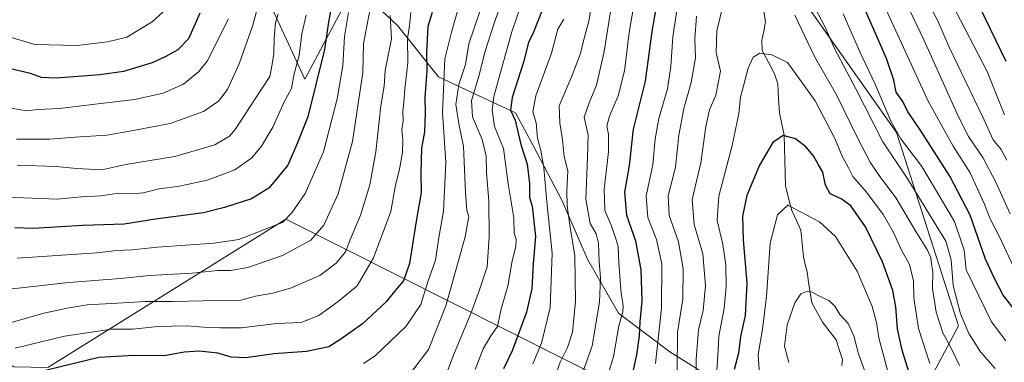
# Model space of a CAD drawing. Units: metres. Extents: x 634602 to 638057, y 4736686 to 4739066.
# Drawn here: x 637337 to 637669, y 4738277 to 4738393 of the extents above; entities that cross this region are included whole.
import ezdxf

# ---------------------------------------------------------------- set-up
doc = ezdxf.new("R2010")
doc.units = ezdxf.units.M
doc.header["$MEASUREMENT"] = 0
for name, color, linetype, lineweight in [('Arbolado forestal CxS', 92, 'Continuous', 0), ('Corriente natural lineal', 142, 'Continuous', 13), ('Curva de nivel maestra', 36, 'Continuous', 30), ('Curva de nivel normal', 36, 'Continuous', 0), ('Matorral CxS', 135, 'Continuous', 0)]:
    doc.layers.add(name, color=color, linetype=linetype, lineweight=lineweight)

# ---------------------------------------------------------------- blocks, each defined once
blk = doc.blocks.new('*U154')
at = {"layer": 'Arbolado forestal CxS', "color": 92, "linetype": 'Continuous', "lineweight": 0}
blk.add_polyline3d([(637642.3059, 4738267.8867, 677.0867), (637653.6877, 4738289.2593, 689.1858), (637632.8265, 4738354.5513, 695.0498), (637603.9765, 4738395.4015, 689.3709), (637582.7197, 4738437.1707, 687.9314), (637565.0109, 4738486.0627, 705.7095), (637554.5877, 4738544.1217, 714.013), (637553.8503, 4738598.0963, 737.077), (637551.4527, 4738685.8069, 785.0714)], dxfattribs=at)
blk = doc.blocks.new('*U174')
at = {"layer": 'Curva de nivel normal', "color": 36, "linetype": 'Continuous', "lineweight": 0}
for points in [[(637666.05, 4738274.88, 690), (637661.11, 4738280.49, 690), (637657.2, 4738286.66, 690), (637654.36, 4738293.33, 690), (637651.94, 4738302.9, 690), (637651.17, 4738311.57, 690), (637649.38, 4738317.82, 690), (637644.54, 4738325.66, 690), (637636.55, 4738338.75, 690), (637628.15, 4738351.3, 690), (637619.06, 4738369.26, 690), (637611.83, 4738382.87, 690), (637608.62, 4738390.24, 690), (637605.26, 4738396.69, 690)], [(637565.34, 4738393.74, 690), (637564.79, 4738386.14, 690), (637564.96, 4738379.69, 690), (637563.52, 4738371.41, 690), (637561.03, 4738362.61, 690), (637559.4, 4738353.61, 690), (637558.28, 4738342.76, 690), (637555.79, 4738333.07, 690), (637556.18, 4738326.45, 690), (637559.23, 4738317.62, 690), (637560.89, 4738308.46, 690), (637560.79, 4738298.25, 690), (637558.99, 4738287.12, 690), (637558.8, 4738274.1, 690)]]:
    blk.add_polyline3d(points, dxfattribs=at)
blk = doc.blocks.new('*U176')
at = {"layer": 'Curva de nivel normal', "color": 36, "linetype": 'Continuous', "lineweight": 0}
blk.add_polyline3d([(637622.6, 4738272.7, 665), (637619.93, 4738279.83, 665), (637618.37, 4738285.88, 665), (637616.43, 4738289.99, 665), (637613.7, 4738293.12, 665), (637611.98, 4738295.9, 665), (637609.92, 4738297.77, 665), (637606.36, 4738299.45, 665), (637604.32, 4738300.58, 665), (637602.42, 4738300.88, 665), (637600.48, 4738300.03, 665), (637598.54, 4738297.04, 665), (637595.97, 4738289.63, 665), (637595.03, 4738282.42, 665), (637596.5, 4738276.81, 665)], dxfattribs=at)
blk = doc.blocks.new('*U177')
at = {"layer": 'Curva de nivel normal', "color": 36, "linetype": 'Continuous', "lineweight": 0}
for points in [[(637654.04, 4738275.85, 685), (637650.94, 4738282.2, 685), (637648.4, 4738286.85, 685), (637646.17, 4738293.91, 685), (637644.96, 4738301.87, 685), (637645.08, 4738307.51, 685), (637644.56, 4738310.12, 685), (637644.33, 4738312.14, 685), (637643.23, 4738314.74, 685), (637639.32, 4738321.07, 685), (637632.71, 4738332.37, 685), (637627.17, 4738339.67, 685), (637623.85, 4738344.54, 685), (637619.39, 4738353.11, 685), (637612.51, 4738367.23, 685), (637605.16, 4738380.12, 685), (637598.47, 4738394.13, 685)], [(637575.07, 4738401.01, 685), (637572.21, 4738388.79, 685), (637572, 4738381.39, 685), (637573.38, 4738375.19, 685), (637571.89, 4738367.11, 685), (637569.78, 4738362.16, 685), (637568.44, 4738356.57, 685), (637566.8, 4738344.26, 685), (637563.92, 4738331.87, 685), (637564.56, 4738323.49, 685), (637567.43, 4738313.54, 685), (637568.43, 4738302.91, 685), (637567.64, 4738294.39, 685), (637566.03, 4738287.84, 685), (637565.28, 4738278, 685), (637565.27, 4738269.73, 685)]]:
    blk.add_polyline3d(points, dxfattribs=at)
blk = doc.blocks.new('*U180')
at = {"layer": 'Curva de nivel normal', "color": 36, "linetype": 'Continuous', "lineweight": 0}
for points in [[(637669.7, 4738284.13, 695), (637664.84, 4738290.57, 695), (637656.25, 4738308.15, 695), (637655.64, 4738314.74, 695), (637652.29, 4738324.5, 695), (637641.29, 4738343.01, 695), (637634.24, 4738352.42, 695), (637630.87, 4738358.31, 695), (637625.6, 4738370.86, 695), (637620.44, 4738381.69, 695), (637614.74, 4738394.6, 695)], [(637560.1, 4738404.67, 695), (637557.41, 4738386.76, 695), (637556.72, 4738376.83, 695), (637555.52, 4738369.22, 695), (637552.69, 4738359.27, 695), (637551.4, 4738352.34, 695), (637550.64, 4738343.61, 695), (637548.4, 4738333.14, 695), (637548.96, 4738325.81, 695), (637551.86, 4738318.39, 695), (637553.61, 4738310.13, 695), (637553.5, 4738295.24, 695), (637551.5, 4738276.55, 695)]]:
    blk.add_polyline3d(points, dxfattribs=at)
blk = doc.blocks.new('*U181')
at = {"layer": 'Curva de nivel normal', "color": 36, "linetype": 'Continuous', "lineweight": 0}
blk.add_polyline3d([(637462.06, 4738394.02, 760), (637462.46, 4738386.14, 760), (637460.35, 4738375.47, 760), (637460.02, 4738370.14, 760), (637458.91, 4738363.47, 760), (637457.21, 4738347.98, 760), (637455.18, 4738336.81, 760), (637452.03, 4738326.64, 760), (637448.76, 4738318.82, 760), (637446.99, 4738314.23, 760), (637443.81, 4738310.38, 760), (637438.34, 4738306.22, 760), (637428.44, 4738302.01, 760), (637422.44, 4738300.25, 760), (637416.67, 4738299.21, 760), (637411.71, 4738297.94, 760), (637404.01, 4738297.84, 760), (637388.69, 4738297.49, 760), (637379.45, 4738297.44, 760), (637370.09, 4738296.85, 760), (637359.86, 4738296.33, 760), (637353.12, 4738295.19, 760), (637345.27, 4738293.54, 760), (637333.14, 4738290.03, 760)], dxfattribs=at)
blk = doc.blocks.new('*U183')
at = {"layer": 'Curva de nivel normal', "color": 36, "linetype": 'Continuous', "lineweight": 0}
blk.add_polyline3d([(637455.26, 4738396.22, 765), (637453.1, 4738384.58, 765), (637452.84, 4738374.81, 765), (637449.4, 4738351.46, 765), (637444.53, 4738333.77, 765), (637439.69, 4738323.2, 765), (637435.25, 4738318.19, 765), (637425.77, 4738312.96, 765), (637414.04, 4738308.96, 765), (637408.19, 4738307.94, 765), (637403.83, 4738307.92, 765), (637395.3, 4738307.02, 765), (637380.9, 4738306.28, 765), (637371.14, 4738305.21, 765), (637353.72, 4738303.87, 765), (637333.56, 4738301.63, 765)], dxfattribs=at)
blk = doc.blocks.new('*U188')
at = {"layer": 'Curva de nivel normal', "color": 36, "linetype": 'Continuous', "lineweight": 0}
for points in [[(637671.14, 4738327.01, 710), (637666.3, 4738337.77, 710), (637661.85, 4738346.09, 710), (637657.02, 4738353.12, 710), (637653.69, 4738359.74, 710), (637642.02, 4738385.74, 710), (637633.66, 4738403.3, 710)], [(637538.18, 4738406.67, 710), (637534.18, 4738381.86, 710), (637531.58, 4738370.47, 710), (637529.16, 4738364.49, 710), (637527.48, 4738359.73, 710), (637528.87, 4738353.58, 710), (637528.59, 4738346.11, 710), (637528.02, 4738331.99, 710), (637529.48, 4738323.76, 710), (637531.56, 4738320.3, 710), (637532.34, 4738317.15, 710), (637532.55, 4738310.82, 710), (637532.96, 4738305.56, 710), (637532.62, 4738297.22, 710), (637530.12, 4738282.5, 710), (637524.73, 4738267.31, 710)]]:
    blk.add_polyline3d(points, dxfattribs=at)
blk = doc.blocks.new('*U195')
at = {"layer": 'Curva de nivel normal', "color": 36, "linetype": 'Continuous', "lineweight": 0}
for points in [[(637673.62, 4738306.21, 705), (637667.69, 4738318.8, 705), (637664.32, 4738325.38, 705), (637662.35, 4738330.57, 705), (637657.59, 4738340.94, 705), (637651.93, 4738349.92, 705), (637643.45, 4738365.11, 705), (637625.52, 4738404.37, 705)], [(637545.26, 4738403.47, 705), (637542.63, 4738388.31, 705), (637541.05, 4738375.28, 705), (637538.97, 4738366.89, 705), (637536.01, 4738360.06, 705), (637535.15, 4738356.63, 705), (637535.7, 4738353.89, 705), (637535.65, 4738348.02, 705), (637534.16, 4738335.33, 705), (637534.47, 4738328.12, 705), (637536.57, 4738323.19, 705), (637537.64, 4738319.91, 705), (637538.96, 4738316.15, 705), (637539.13, 4738310.48, 705), (637539.93, 4738300.15, 705), (637540.61, 4738296.15, 705), (637540.46, 4738293.94, 705), (637539.14, 4738289.29, 705), (637537.32, 4738278.76, 705), (637534.54, 4738269.78, 705)]]:
    blk.add_polyline3d(points, dxfattribs=at)
blk = doc.blocks.new('*U202')
at = {"layer": 'Curva de nivel normal', "color": 36, "linetype": 'Continuous', "lineweight": 0}
blk.add_polyline3d([(637644.06, 4738276.51, 680), (637640.19, 4738288.31, 680), (637638.58, 4738298.72, 680), (637638.54, 4738304.46, 680), (637637.17, 4738309.91, 680), (637634.51, 4738314.74, 680), (637631.7, 4738321, 680), (637628.3, 4738326.82, 680), (637622.64, 4738334.35, 680), (637618.06, 4738339.69, 680), (637616.53, 4738342.79, 680), (637614.45, 4738346.55, 680), (637611.98, 4738352.47, 680), (637605.39, 4738365.15, 680), (637599.67, 4738373.19, 680), (637596, 4738378.17, 680), (637590.8, 4738380.76, 680), (637586.75, 4738381.31, 680), (637584.44, 4738379.88, 680), (637582.72, 4738376.24, 680), (637580.18, 4738366.4, 680), (637579.66, 4738360.87, 680), (637577.39, 4738350.07, 680), (637572.82, 4738333.06, 680), (637572.3, 4738324.8, 680), (637574.17, 4738316.74, 680), (637575.22, 4738309.82, 680), (637575.36, 4738302.48, 680), (637574.66, 4738295.13, 680), (637572.86, 4738285.73, 680), (637572.7, 4738281.13, 680), (637571.48, 4738263.26, 680)], dxfattribs=at)
blk = doc.blocks.new('*U208')
at = {"layer": 'Curva de nivel normal', "color": 36, "linetype": 'Continuous', "lineweight": 0}
for points in [[(637670.03, 4738345.18, 715), (637668.04, 4738348.73, 715), (637665.4, 4738352, 715), (637661.76, 4738359.89, 715), (637650.54, 4738383.31, 715), (637646.57, 4738392.41, 715), (637644.31, 4738396.55, 715)], [(637530.5, 4738402.47, 715), (637529.13, 4738392.54, 715), (637527.26, 4738385.43, 715), (637526.27, 4738381.21, 715), (637523.31, 4738373.47, 715), (637519.09, 4738363.47, 715), (637519.22, 4738357.79, 715), (637520.16, 4738352.06, 715), (637520.7, 4738346.41, 715), (637521.99, 4738341.54, 715), (637521.64, 4738334.83, 715), (637521.71, 4738329.72, 715), (637522.67, 4738323.2, 715), (637524.34, 4738312.92, 715), (637524.58, 4738297.53, 715), (637523.54, 4738287.15, 715), (637521.8, 4738281.89, 715), (637519.33, 4738277.02, 715), (637518.17, 4738273.54, 715)]]:
    blk.add_polyline3d(points, dxfattribs=at)
blk = doc.blocks.new('*U209')
at = {"layer": 'Curva de nivel normal', "color": 36, "linetype": 'Continuous', "lineweight": 0}
blk.add_polyline3d([(637630.28, 4738272.19, 670), (637626.81, 4738285.24, 670), (637626.03, 4738290.42, 670), (637624.58, 4738295.76, 670), (637619.5, 4738307.75, 670), (637612.26, 4738319.44, 670), (637606.79, 4738324.34, 670), (637596.11, 4738329.93, 670), (637592.67, 4738326.7, 670), (637590.19, 4738317.13, 670), (637589, 4738299.15, 670), (637587.65, 4738288.08, 670), (637586.09, 4738279.58, 670), (637586.61, 4738272.76, 670)], dxfattribs=at)
blk = doc.blocks.new('*U211')
at = {"layer": 'Curva de nivel maestra', "color": 36, "linetype": 'Continuous', "lineweight": 30}
for points in [[(637669.72, 4738378.5, 725), (637659.3, 4738400.23, 725)], [(637513.36, 4738395.81, 725), (637510.36, 4738388.34, 725), (637508.68, 4738384.94, 725), (637506.99, 4738378.3, 725), (637503.17, 4738366.32, 725), (637502.64, 4738362.06, 725), (637504.17, 4738358.7, 725), (637506.06, 4738350.43, 725), (637508.28, 4738343.83, 725), (637508.98, 4738337.27, 725), (637509, 4738332.55, 725), (637509.92, 4738329.66, 725), (637511.1, 4738319.41, 725), (637510.28, 4738310.14, 725), (637509.81, 4738301.88, 725), (637507.98, 4738293.84, 725), (637503.21, 4738280.77, 725), (637500.27, 4738274.7, 725)]]:
    blk.add_polyline3d(points, dxfattribs=at)
blk = doc.blocks.new('*U215')
at = {"layer": 'Curva de nivel maestra', "color": 36, "linetype": 'Continuous', "lineweight": 30}
for points in [[(637674.14, 4738292.69, 700), (637668.8, 4738299.59, 700), (637665.79, 4738305.19, 700), (637662.83, 4738311.7, 700), (637657.62, 4738326.64, 700), (637650.76, 4738339.81, 700), (637640.74, 4738355.42, 700), (637636.46, 4738361.74, 700), (637634.88, 4738364.93, 700), (637632.71, 4738368.15, 700), (637631.92, 4738372.18, 700), (637629.37, 4738379.47, 700), (637620.98, 4738398.68, 700)], [(637553.49, 4738407.53, 700), (637550.3, 4738388.61, 700), (637548.01, 4738371.78, 700), (637544.03, 4738355.68, 700), (637542.68, 4738343.37, 700), (637541.05, 4738334.37, 700), (637541.69, 4738326.59, 700), (637544.78, 4738317.99, 700), (637546.61, 4738308.2, 700), (637546.94, 4738297.73, 700), (637546.23, 4738290.61, 700), (637545.98, 4738285.82, 700), (637545.16, 4738279.48, 700), (637543.12, 4738270.15, 700)]]:
    blk.add_polyline3d(points, dxfattribs=at)
blk = doc.blocks.new('*U219')
at = {"layer": 'Curva de nivel maestra', "color": 36, "linetype": 'Continuous', "lineweight": 30}
blk.add_polyline3d([(637636.95, 4738273.74, 675), (637634.72, 4738281.04, 675), (637633.16, 4738288.28, 675), (637632.57, 4738295.64, 675), (637631.5, 4738301.21, 675), (637628.03, 4738310.83, 675), (637622.29, 4738322.68, 675), (637617.35, 4738329.73, 675), (637614.09, 4738332.14, 675), (637610.44, 4738333.78, 675), (637608.84, 4738336.67, 675), (637607.96, 4738341.16, 675), (637606.46, 4738343.63, 675), (637604.77, 4738346.6, 675), (637602.26, 4738349.64, 675), (637598.75, 4738352.39, 675), (637594.61, 4738353.48, 675), (637591.13, 4738351.13, 675), (637586.54, 4738343.53, 675), (637582.34, 4738333.19, 675), (637580.86, 4738326.3, 675), (637581.1, 4738318.24, 675), (637582.26, 4738303.68, 675), (637581.7, 4738292.75, 675), (637580.13, 4738285.68, 675), (637579.53, 4738280.03, 675), (637578.08, 4738274.48, 675)], dxfattribs=at)

msp = doc.modelspace()

# ---------------------------------------------------------------- linework, layer by layer
at = {"layer": 'Arbolado forestal CxS', "color": 92, "linetype": 'Continuous', "lineweight": 0}
for points in [[(637527.07, 4738198.26, 696.09), (637570.25, 4738169.46, 671.27), (637615.33, 4738150.37, 649.97), (637633.84, 4738145.53, 641.26), (637650.16, 4738162.06, 627.43), (637652.93, 4738190.12, 633.39), (637638.54, 4738209.53, 645.42), (637631.96, 4738224.59, 652.15), (637642.31, 4738267.89, 677.09), (637653.69, 4738289.26, 689.19), (637632.83, 4738354.55, 695.05), (637603.98, 4738395.4, 689.37), (637582.72, 4738437.17, 687.93), (637565.01, 4738486.06, 705.71), (637554.59, 4738544.12, 714.01), (637553.85, 4738598.1, 737.08), (637551.45, 4738685.81, 785.07), (637551.79, 4738704.75, 796.92)], [(637527.07, 4738198.26, 696.09), (637570.25, 4738169.46, 671.27), (637615.33, 4738150.37, 649.97), (637633.84, 4738145.53, 641.26), (637650.16, 4738162.06, 627.43), (637652.93, 4738190.12, 633.39), (637638.54, 4738209.53, 645.42), (637631.96, 4738224.59, 652.15), (637642.31, 4738267.89, 677.09), (637653.69, 4738289.26, 689.19), (637632.83, 4738354.55, 695.05), (637603.98, 4738395.4, 689.37), (637582.72, 4738437.17, 687.93), (637565.01, 4738486.06, 705.71), (637554.59, 4738544.12, 714.01), (637553.85, 4738598.1, 737.08), (637551.45, 4738685.81, 785.07), (637551.79, 4738704.75, 796.92)], [(637551.45, 4738685.81, 785.07), (637553.85, 4738598.1, 737.08), (637554.59, 4738544.12, 714.01), (637565.01, 4738486.06, 705.71), (637582.72, 4738437.17, 687.93), (637603.98, 4738395.4, 689.37), (637632.83, 4738354.55, 695.05), (637653.69, 4738289.26, 689.19), (637642.31, 4738267.89, 677.09)], [(637341.32, 4738621.9, 820.35), (637337.3, 4738610.31, 825.69), (637342.45, 4738591.45, 830.5), (637366.55, 4738575.83, 821.48), (637391.26, 4738560.87, 810.04), (637424.5, 4738538.61, 791.88), (637451, 4738509.75, 775), (637460.03, 4738471.96, 768.26), (637457.05, 4738432.46, 767.29), (637449.2, 4738405.05, 768.69), (637448.49, 4738402.57, 768.62), (637447.49, 4738399.07, 768.43), (637433.23, 4738372.49, 775.42), (637398.04, 4738449.05, 804.97), (637363.47, 4738477.16, 826.61), (637339.7, 4738500.95, 842.04), (637325.66, 4738517.16, 850.66)], [(637572.85, 4738270.07, 678.02), (637556.38, 4738280.48, 690.01), (637539.04, 4738293.49, 703.37), (637528.64, 4738311.71, 711.4), (637519.97, 4738331.66, 714.53), (637510.43, 4738349.87, 720.5), (637504.36, 4738361.15, 723.25), (637494.83, 4738365.48, 729.16), (637478.36, 4738373.29, 743.91), (637464.48, 4738390.64, 755.52), (637449.2, 4738405.05, 768.69), (637457.05, 4738432.46, 767.29), (637460.03, 4738471.96, 768.26), (637451, 4738509.75, 775), (637424.5, 4738538.61, 791.88), (637391.26, 4738560.87, 810.04), (637366.55, 4738575.83, 821.48), (637342.45, 4738591.45, 830.5), (637337.3, 4738610.31, 825.69), (637341.32, 4738621.9, 820.35)], [(637449.2, 4738405.05, 768.69), (637448.49, 4738402.57, 768.62), (637447.49, 4738399.07, 768.43), (637433.23, 4738372.49, 775.42), (637398.04, 4738449.05, 804.97), (637363.47, 4738477.16, 826.61), (637339.7, 4738500.95, 842.04), (637325.66, 4738517.16, 850.66), (637313.78, 4738518.24, 853.74), (637304.05, 4738509.6, 850.03), (637313.63, 4738487.79, 843.91), (637321.43, 4738448.76, 829.93), (637328.9, 4738383.11, 801.92), (637321.33, 4738347.43, 783.9), (637307.11, 4738296.15, 755.48)], [(637449.2, 4738405.05, 768.69), (637448.49, 4738402.57, 768.62), (637447.49, 4738399.07, 768.43), (637433.23, 4738372.49, 775.42), (637398.04, 4738449.05, 804.97), (637363.47, 4738477.16, 826.61), (637339.7, 4738500.95, 842.04), (637325.66, 4738517.16, 850.66), (637313.78, 4738518.24, 853.74), (637304.05, 4738509.6, 850.03), (637313.63, 4738487.79, 843.91), (637321.43, 4738448.76, 829.93), (637328.9, 4738383.11, 801.92), (637321.33, 4738347.43, 783.9), (637307.11, 4738296.15, 755.48)], [(637325.66, 4738517.16, 850.66), (637339.7, 4738500.95, 842.04), (637363.47, 4738477.16, 826.61), (637398.04, 4738449.05, 804.97), (637433.23, 4738372.49, 775.42), (637447.49, 4738399.07, 768.43), (637448.49, 4738402.57, 768.62), (637449.2, 4738405.05, 768.69), (637464.48, 4738390.64, 755.52), (637478.36, 4738373.29, 743.91), (637494.83, 4738365.48, 729.16), (637504.36, 4738361.15, 723.25), (637510.43, 4738349.87, 720.5), (637519.97, 4738331.66, 714.53), (637528.64, 4738311.71, 711.4), (637539.04, 4738293.49, 703.37), (637556.38, 4738280.48, 690.01), (637572.85, 4738270.07, 678.02)], [(637449.2, 4738405.05, 768.69), (637464.48, 4738390.64, 755.52), (637478.36, 4738373.29, 743.91), (637494.83, 4738365.48, 729.16), (637504.36, 4738361.15, 723.25), (637510.43, 4738349.87, 720.5), (637519.97, 4738331.66, 714.53), (637528.64, 4738311.71, 711.4), (637539.04, 4738293.49, 703.37), (637556.38, 4738280.48, 690.01), (637572.85, 4738270.07, 678.02), (637588.46, 4738253.59, 665.25), (637592.79, 4738237.98, 659.19), (637598, 4738220.63, 654.62), (637604.93, 4738205.88, 648.99), (637612.73, 4738194.61, 642.41), (637609.26, 4738185.93, 643.8), (637598.86, 4738193.74, 650.82), (637577.19, 4738205.02, 665.34), (637549.44, 4738205.89, 682.86), (637527.07, 4738198.26, 696.09)], [(637449.2, 4738405.05, 768.69), (637464.48, 4738390.64, 755.52), (637478.36, 4738373.29, 743.91), (637494.83, 4738365.48, 729.16), (637504.36, 4738361.15, 723.25), (637510.43, 4738349.87, 720.5), (637519.97, 4738331.66, 714.53), (637528.64, 4738311.71, 711.4), (637539.04, 4738293.49, 703.37), (637556.38, 4738280.48, 690.01), (637572.85, 4738270.07, 678.02), (637588.46, 4738253.59, 665.25), (637592.79, 4738237.98, 659.19), (637598, 4738220.63, 654.62), (637604.93, 4738205.88, 648.99), (637612.73, 4738194.61, 642.41), (637609.26, 4738185.93, 643.8), (637598.86, 4738193.74, 650.82), (637577.19, 4738205.02, 665.34), (637549.44, 4738205.89, 682.86), (637527.07, 4738198.26, 696.09)], [(637459.8, 4738245.3, 730.69), (637503.07, 4738240.59, 714.98), (637544.67, 4738247.06, 692.69), (637547.93, 4738261.79, 692.94), (637538.82, 4738268.83, 700.08), (637426.87, 4738325.3, 768.07), (637346.59, 4738275.21, 748.53), (637335.15, 4738275.42, 749.98), (637322.15, 4738283.19, 754.89), (637307.11, 4738296.15, 755.48)], [(637538.82, 4738268.83, 700.08), (637426.87, 4738325.3, 768.07), (637346.59, 4738275.21, 748.53)]]:
    msp.add_polyline3d(points, dxfattribs=at)
at = {"layer": 'Corriente natural lineal', "color": 142, "linetype": 'Continuous', "lineweight": 13}
msp.add_polyline3d([(637587.93, 4738395.86, 681.77), (637588.63, 4738391.98, 681.28), (637588.01, 4738388.76, 680.88), (637587.4, 4738385.54, 680.53), (637587.54, 4738382.19, 680.09), (637589.6, 4738378.27, 679.27), (637591.65, 4738374.34, 678.41), (637592.74, 4738370.9, 678.02), (637593.02, 4738366.01, 677.3), (637593.31, 4738361.13, 676.41), (637594.09, 4738357.37, 675.77), (637594.87, 4738353.61, 675.02), (637594.98, 4738349.32, 674.12), (637595.09, 4738345.04, 673.3), (637595.2, 4738340.75, 672.55), (637595.31, 4738336.46, 671.76), (637596.38, 4738332.32, 670.57), (637597.46, 4738328.19, 669.78), (637599.01, 4738324.83, 669.05), (637600.56, 4738321.48, 668.29), (637600.97, 4738316.98, 667.39), (637601.38, 4738312.48, 666.6), (637602.01, 4738309.98, 666.4), (637602.64, 4738307.49, 666.18), (637603.15, 4738303.98, 665.69), (637603.67, 4738300.48, 665.06), (637604.18, 4738296.97, 664.46), (637606, 4738293.72, 663.93), (637607.82, 4738290.47, 663.72), (637610.1, 4738287.51, 663.53), (637612.39, 4738284.56, 663.49), (637613.47, 4738281.23, 663.45), (637614.55, 4738277.91, 663.34), (637614.37, 4738275.88, 662.96)], dxfattribs=at)
at = {"layer": 'Curva de nivel maestra', "color": 36, "linetype": 'Continuous', "lineweight": 30}
for points in [[(637442.63, 4738399.41, 775), (637441.11, 4738391.1, 775), (637439.96, 4738382.53, 775), (637434.28, 4738359.81, 775), (637430.67, 4738350.81, 775), (637427.53, 4738343.52, 775), (637421.18, 4738335.7, 775), (637415.27, 4738332.12, 775), (637406.15, 4738329.15, 775), (637399.11, 4738327.39, 775), (637382.95, 4738325.22, 775), (637372.36, 4738323.56, 775), (637358.48, 4738323.12, 775), (637341.66, 4738322.14, 775), (637335.54, 4738322.34, 775)], [(637397.93, 4738394.81, 800), (637395.89, 4738390.14, 800), (637394.02, 4738386.1, 800), (637390.45, 4738382.36, 800), (637386.37, 4738380.2, 800), (637381.83, 4738377.98, 800), (637372.11, 4738375.11, 800), (637364.11, 4738373.93, 800), (637349.45, 4738372.8, 800), (637344.45, 4738373.03, 800), (637340.78, 4738374.44, 800), (637332.13, 4738376.49, 800)], [(637476.16, 4738395.05, 750), (637474.7, 4738390.31, 750), (637474.25, 4738381.57, 750), (637474.4, 4738375.23, 750), (637473.71, 4738366.37, 750), (637473.86, 4738361.01, 750), (637473.62, 4738354.74, 750), (637472.66, 4738349.18, 750), (637472.36, 4738340.92, 750), (637472.51, 4738334.2, 750), (637470.78, 4738324.52, 750), (637468.52, 4738310.28, 750), (637466.56, 4738304.48, 750), (637464.36, 4738302.01, 750), (637460.71, 4738297.39, 750), (637452.68, 4738289.92, 750), (637445.42, 4738284.71, 750), (637441.39, 4738282.11, 750), (637433.85, 4738280.56, 750), (637422.8, 4738279.82, 750), (637413.44, 4738278.46, 750), (637408.44, 4738278.67, 750), (637403.89, 4738280.01, 750), (637397.65, 4738280.7, 750), (637392.55, 4738280.35, 750), (637385.86, 4738279.15, 750), (637375.77, 4738279.2, 750), (637363.77, 4738278.52, 750), (637338.41, 4738272.39, 750)]]:
    msp.add_polyline3d(points, dxfattribs=at)
at = {"layer": 'Curva de nivel normal', "color": 36, "linetype": 'Continuous', "lineweight": 0}
for points in [[(637502.21, 4738405.74, 735), (637497.06, 4738391.07, 735), (637493.92, 4738381.61, 735), (637492.04, 4738373.88, 735), (637489.47, 4738365.29, 735), (637489.76, 4738359.74, 735), (637493.08, 4738352.13, 735), (637494.44, 4738346.48, 735), (637494.48, 4738341.02, 735), (637495.3, 4738331.29, 735), (637495.45, 4738319.26, 735), (637494.72, 4738309.15, 735), (637492.02, 4738301.05, 735), (637489.28, 4738293.36, 735), (637483.43, 4738279.32, 735), (637479.43, 4738268.9, 735)], [(637508.75, 4738405.16, 730), (637502.97, 4738388.16, 730), (637497.02, 4738366.6, 730), (637496.41, 4738361.99, 730), (637497.26, 4738356.57, 730), (637500.25, 4738349.05, 730), (637501.88, 4738337.19, 730), (637503.79, 4738325.67, 730), (637503.82, 4738320.55, 730), (637504.56, 4738318.45, 730), (637504.46, 4738316.06, 730), (637503.22, 4738311.2, 730), (637501.73, 4738302.6, 730), (637499.51, 4738294.96, 730), (637498.2, 4738288.99, 730), (637495.95, 4738285.83, 730), (637493.37, 4738281.48, 730), (637490.7, 4738274.48, 730)], [(637418.56, 4738401.35, 790), (637415.8, 4738390.74, 790), (637411.1, 4738377.69, 790), (637407.21, 4738369.02, 790), (637404.2, 4738365.06, 790), (637399.11, 4738361.62, 790), (637387.9, 4738357.57, 790), (637374.82, 4738355.02, 790), (637366.54, 4738353.58, 790), (637355.87, 4738352.9, 790), (637347.14, 4738352.23, 790), (637342.09, 4738352.29, 790), (637336.03, 4738352.22, 790)], [(637669.2, 4738360.49, 720), (637663.36, 4738375.08, 720), (637649.84, 4738401.24, 720)], [(637332.48, 4738387.17, 805), (637342.23, 4738384.26, 805), (637356.46, 4738383.82, 805), (637366.79, 4738385.08, 805), (637373.31, 4738386.64, 805), (637381.77, 4738391.82, 805), (637387.82, 4738397.34, 805)], [(637433.7, 4738394.15, 780), (637432.24, 4738387.81, 780), (637431.36, 4738380.47, 780), (637429.71, 4738374.29, 780), (637428.84, 4738369.39, 780), (637426.26, 4738364.85, 780), (637422.44, 4738356.34, 780), (637418.67, 4738349.87, 780), (637415.36, 4738345.94, 780), (637409.66, 4738341.85, 780), (637400.4, 4738338.36, 780), (637391.05, 4738336.42, 780), (637384.16, 4738335.52, 780), (637378.8, 4738334.16, 780), (637375.45, 4738333.82, 780), (637370.56, 4738334.06, 780), (637364.49, 4738333.18, 780), (637358.01, 4738332.76, 780), (637349.79, 4738331.96, 780), (637332.84, 4738332.71, 780)], [(637468.99, 4738394.99, 755), (637468.58, 4738390.47, 755), (637467.94, 4738386.27, 755), (637468.02, 4738378.01, 755), (637466.97, 4738369.2, 755), (637466.68, 4738364.7, 755), (637466.37, 4738361.75, 755), (637466.41, 4738358.45, 755), (637466.03, 4738355.4, 755), (637466.35, 4738352.06, 755), (637466.16, 4738347.72, 755), (637465.18, 4738342.12, 755), (637463.77, 4738336.14, 755), (637462.25, 4738327.81, 755), (637456.4, 4738312.15, 755), (637450.93, 4738302.72, 755), (637444.48, 4738297.44, 755), (637438.03, 4738292.69, 755), (637432.07, 4738290.41, 755), (637423.71, 4738290.03, 755), (637411.93, 4738288.54, 755), (637404.87, 4738288.56, 755), (637399.15, 4738288.74, 755), (637393.34, 4738289.25, 755), (637383.77, 4738288.96, 755), (637375.27, 4738288.15, 755), (637368.12, 4738288.11, 755), (637352.29, 4738285.7, 755), (637335.63, 4738281.74, 755)], [(637424.28, 4738394.48, 785), (637423.38, 4738391.47, 785), (637422.92, 4738386.24, 785), (637422.82, 4738381.14, 785), (637422.22, 4738377.54, 785), (637421.5, 4738373.4, 785), (637416.32, 4738365.53, 785), (637409.81, 4738355.54, 785), (637407.84, 4738353.32, 785), (637402.94, 4738350.34, 785), (637389.39, 4738346.4, 785), (637372.76, 4738343.7, 785), (637364.8, 4738341.86, 785), (637360.54, 4738342.11, 785), (637356.31, 4738342.37, 785), (637349.48, 4738343.06, 785), (637336.29, 4738343.5, 785)], [(637448.02, 4738395.02, 770), (637446.67, 4738386.92, 770), (637446.05, 4738377.05, 770), (637444.19, 4738365.89, 770), (637439.6, 4738347.97, 770), (637433.36, 4738333.96, 770), (637428.92, 4738327.41, 770), (637425.77, 4738324.17, 770), (637410.98, 4738318.41, 770), (637402.68, 4738317.09, 770), (637383.64, 4738315.85, 770), (637375.1, 4738314.95, 770), (637369.87, 4738314.7, 770), (637363.11, 4738313.87, 770), (637336.31, 4738312.1, 770)], [(637484.95, 4738396.27, 745), (637482.73, 4738388.39, 745), (637480.51, 4738379.34, 745), (637479.75, 4738361.26, 745), (637480.83, 4738344.43, 745), (637480.09, 4738327.96, 745), (637478.36, 4738318.39, 745), (637477.33, 4738311.44, 745), (637474.78, 4738304.06, 745), (637472.34, 4738296.48, 745), (637467.46, 4738289.15, 745), (637456.96, 4738279.15, 745), (637453.06, 4738276.47, 745)], [(637492.26, 4738395.36, 740), (637488.55, 4738384.44, 740), (637487.41, 4738377.45, 740), (637485.2, 4738370.69, 740), (637484.17, 4738364, 740), (637485.23, 4738357.39, 740), (637486.75, 4738349.79, 740), (637487.44, 4738334.26, 740), (637487.9, 4738328.31, 740), (637488.6, 4738326.14, 740), (637487.33, 4738319.28, 740), (637480.87, 4738296.03, 740), (637475, 4738281.29, 740), (637469.06, 4738273.42, 740)], [(637407.59, 4738392.84, 795), (637400.4, 4738378.55, 795), (637397.59, 4738375.11, 795), (637392.39, 4738370.85, 795), (637385.54, 4738367.75, 795), (637375.99, 4738365.63, 795), (637365.42, 4738364.45, 795), (637350.61, 4738362.62, 795), (637343.23, 4738362.25, 795), (637339.45, 4738361.83, 795), (637334.25, 4738362.73, 795)], [(637520.56, 4738392.81, 720), (637518.56, 4738389.34, 720), (637516.44, 4738381.29, 720), (637511.12, 4738366.93, 720), (637510.19, 4738361.48, 720), (637511.32, 4738357.72, 720), (637511.78, 4738352.57, 720), (637512.9, 4738348.43, 720), (637513.82, 4738342.52, 720), (637514.85, 4738331.05, 720), (637516.7, 4738313.82, 720), (637516.03, 4738295.48, 720), (637513.05, 4738283.36, 720), (637510.21, 4738276.38, 720)]]:
    msp.add_polyline3d(points, dxfattribs=at)
at = {"layer": 'Matorral CxS', "color": 135, "linetype": 'Continuous', "lineweight": 0}
for points in [[(637459.8, 4738245.3, 730.69), (637503.07, 4738240.59, 714.98), (637544.67, 4738247.06, 692.69), (637547.93, 4738261.79, 692.94), (637538.82, 4738268.83, 700.08), (637426.87, 4738325.3, 768.07), (637346.59, 4738275.21, 748.53), (637335.15, 4738275.42, 749.98), (637322.15, 4738283.19, 754.89), (637307.11, 4738296.15, 755.48)], [(637346.59, 4738275.21, 748.53), (637426.87, 4738325.3, 768.07), (637538.82, 4738268.83, 700.08)]]:
    msp.add_polyline3d(points, dxfattribs=at)

# ---------------------------------------------------------------- block references
at = {"layer": 'Arbolado forestal CxS', "color": 92, "linetype": 'Continuous', "lineweight": 0}
msp.add_blockref('*U154', (0, 0), dxfattribs=at)
at = {"layer": 'Curva de nivel maestra', "color": 36, "linetype": 'Continuous', "lineweight": 30}
for name in ['*U215', '*U211', '*U219']:
    msp.add_blockref(name, (0, 0), dxfattribs=at)
at = {"layer": 'Curva de nivel normal', "color": 36, "linetype": 'Continuous', "lineweight": 0}
for name in ['*U181', '*U183', '*U202', '*U177', '*U174', '*U180', '*U195', '*U188', '*U208', '*U176', '*U209']:
    msp.add_blockref(name, (0, 0), dxfattribs=at)

doc.saveas('drawing.dxf')
